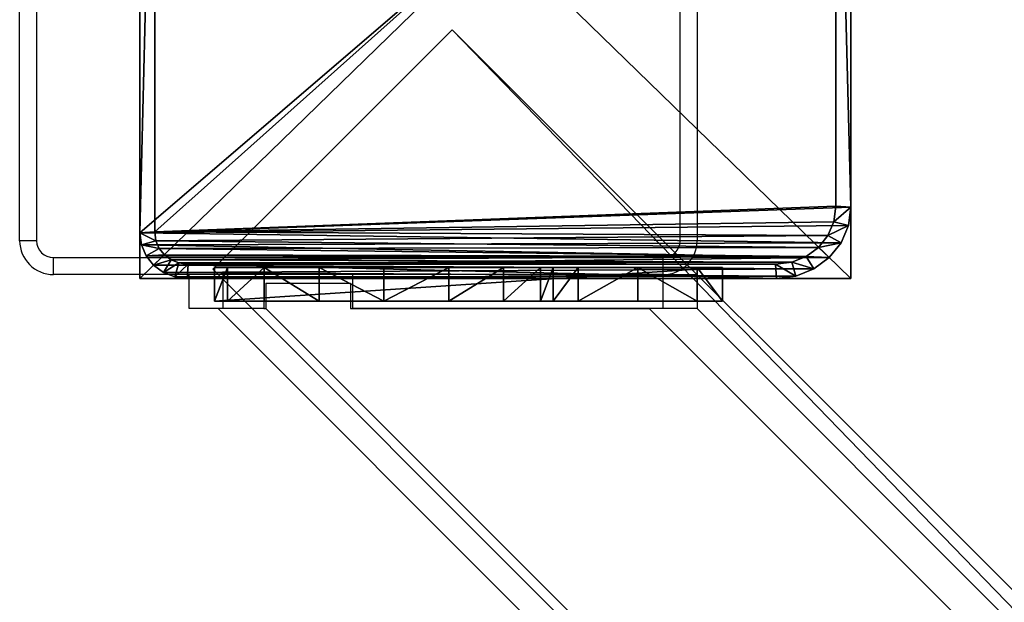
# Model space of a CAD drawing. Units: centimetres. Extents: x -585 to 587, y -144 to 144.
# Drawn here: x -585 to -573, y 132 to 138 of the extents above; entities that cross this region are included whole.
import ezdxf

# ---------------------------------------------------------------- set-up
doc = ezdxf.new("R2010")
doc.units = ezdxf.units.CM
doc.header["$LTSCALE"] = 2.54
doc.layers.get('0').update_dxf_attribs({"true_color": 0xff5454})
doc.layers.add('VP-EQ', color=7, linetype='Continuous', true_color=0x8a3492)

# ---------------------------------------------------------------- blocks, each defined once
blk = doc.blocks.new('Grupuj_25')
at = {"color": 0}
for p, q in [((245.613, 4), (-4.4, 4)), ((-4.4, 4, 4), (245.613, 4, 4)), ((245.613, 4), (-4.4, 4)), ((-4.4, 4, 4), (245.613, 4, 4)), ((245.613, 0), (245.613, 4)), ((245.613, 0), (245.613, 4)), ((245.613, 4, 4), (245.613, 4)), ((245.613, 0, 4), (245.613, 4, 4)), ((245.613, 4, 4), (245.613, 4)), ((245.613, 0, 4), (245.613, 4, 4)), ((245.613, 0), (-4.4, 0)), ((245.613, 0), (-4.4, 0)), ((-4.4, 0, 4), (245.613, 0, 4)), ((-4.4, 0, 4), (245.613, 0, 4)), ((245.613, 0, 4), (245.613, 0)), ((245.613, 0, 4), (245.613, 0))]:
    blk.add_line(p, q, dxfattribs=at)
mesh = blk.add_polyface(dxfattribs=at)
corners = [(-4.4, 4), (245.613, 0), (-4.4, 0), (245.613, 4)]
mesh.append_faces([[corners[k] for k in face] for face in [(0, 1, 2), (1, 0, 3)]], dxfattribs={"vtx0": -1, "color": 0})
mesh = blk.add_polyface(dxfattribs=at)
corners = [(-4.4, 4, 4), (245.613, 4), (-4.4, 4), (245.613, 4, 4)]
mesh.append_faces([[corners[k] for k in face] for face in [(0, 1, 2), (1, 0, 3)]], dxfattribs={"vtx0": -1, "color": 0})
mesh = blk.add_polyface(dxfattribs=at)
corners = [(245.613, 0, 4), (-4.4, 4, 4), (-4.4, 0, 4), (245.613, 4, 4)]
mesh.append_faces([[corners[k] for k in face] for face in [(0, 1, 2), (1, 0, 3)]], dxfattribs={"vtx0": -1, "color": 0})
mesh = blk.add_polyface(dxfattribs=at)
corners = [(245.613, 4), (245.613, 0, 4), (245.613, 0), (245.613, 4, 4)]
mesh.append_faces([[corners[k] for k in face] for face in [(0, 1, 2), (1, 0, 3)]], dxfattribs={"vtx0": -1, "color": 0})
mesh = blk.add_polyface(dxfattribs=at)
corners = [(245.613, 0, 4), (-4.4, 0), (245.613, 0), (-4.4, 0, 4)]
mesh.append_faces([[corners[k] for k in face] for face in [(0, 1, 2), (1, 0, 3)]], dxfattribs={"vtx0": -1, "color": 0})
blk = doc.blocks.new('Grupuj_36')
at = {"color": 0}
for p, q in [((0, 0, 10.441), (0, 6, 10.441)), ((0, 6, 10.441), (0, 6, 6.3)), ((0, 6, 6.3), (0, 5.7, 6)), ((0, 0, 10.441), (0, 6, 10.441)), ((0, 6, 10.441), (0.4, 6, 10.441)), ((0, 6, 10.441), (0, 6, 6.3)), ((0, 6, 10.441), (0.4, 6, 10.441)), ((0, 6, 6.3), (0.4, 6, 6.3)), ((0, 6, 6.3), (0, 5.7, 6)), ((0, 6, 6.3), (0.4, 6, 6.3)), ((0.4, 0, 10.441), (0.4, 6, 10.441)), ((0.4, 6, 6.3), (0.4, 5.7, 6)), ((0.4, 6, 10.441), (0.4, 6, 6.3)), ((0.4, 0, 10.441), (0.4, 6, 10.441)), ((0.4, 6, 10.441), (0.4, 6, 6.3)), ((0.4, 6, 6.3), (0.4, 5.7, 6)), ((0, 5.7, 6), (0, 5, 6)), ((0, 5.7, 6), (0, 5, 6)), ((0, 5.7, 6), (0.4, 5.7, 6)), ((0, 5.7, 6), (0.4, 5.7, 6)), ((0.4, 5.7, 6), (0.4, 5, 6)), ((0.4, 5.7, 6), (0.4, 5, 6)), ((0, 5, 6), (0.4, 5, 6)), ((0, 5, 6), (0.4, 5, 6)), ((0, 4.293, 5.707), (0.4, 4.293, 5.707)), ((0, 4.293, 5.707), (0.4, 4.293, 5.707)), ((0, 4, 5), (0, 4, 2)), ((0, 4, 5), (0.4, 4, 5)), ((0, 4, 5), (0, 4, 2)), ((0, 4, 5), (0.4, 4, 5)), ((0, 4, 2), (0.4, 4, 2)), ((0, 4, 2), (0.4, 4, 2)), ((0.4, 4, 5), (0.4, 4, 2)), ((0.4, 4, 5), (0.4, 4, 2)), ((0, 3.848, 1.235), (0.4, 3.848, 1.235)), ((0, 3.848, 1.235), (0.4, 3.848, 1.235)), ((0, 3.414, 0.586), (0.4, 3.414, 0.586)), ((0, 3.414, 0.586), (0.4, 3.414, 0.586)), ((0, 2.765, 0.152), (0.4, 2.765, 0.152)), ((0, 2.765, 0.152), (0.4, 2.765, 0.152)), ((0, 2), (0.4, 2)), ((0, 2), (0.4, 2)), ((0, 1.235, 0.152), (0.4, 1.235, 0.152)), ((0, 1.235, 0.152), (0.4, 1.235, 0.152)), ((0, 0.586, 0.586), (0.4, 0.586, 0.586)), ((0, 0.586, 0.586), (0.4, 0.586, 0.586)), ((0, 0.152, 1.235), (0.4, 0.152, 1.235)), ((0, 0.152, 1.235), (0.4, 0.152, 1.235)), ((0, 0, 2), (0, 0, 10.441)), ((0, 0, 2), (0.4, 0, 2)), ((0, 0, 10.441), (0.4, 0, 10.441)), ((0, 0, 10.441), (0.4, 0, 10.441)), ((0, 0, 2), (0, 0, 10.441)), ((0, 0, 2), (0.4, 0, 2)), ((0.4, 0, 2), (0.4, 0, 10.441)), ((0.4, 0, 2), (0.4, 0, 10.441))]:
    blk.add_line(p, q, dxfattribs=at)
at = {"color": 0, "extrusion": (1, -1.23238e-13, 7.21912e-14)}
for centre in [(5, 5), (5, 5), (5, 5), (5, 5, 0.4), (5, 5, 0.4), (5, 5, 0.4)]:
    blk.add_arc(centre, 1, 90, 180, dxfattribs=at)
at = {"color": 0, "extrusion": (-1, 3.60956e-14, 5.41435e-14)}
for centre in [(-2, 2), (-2, 2), (-2, 2), (-2, 2), (-2, 2), (-2, 2), (-2, 2), (-2, 2), (-2, 2), (-2, 2, -0.4), (-2, 2, -0.4), (-2, 2, -0.4), (-2, 2, -0.4), (-2, 2, -0.4), (-2, 2, -0.4), (-2, 2, -0.4), (-2, 2, -0.4), (-2, 2, -0.4)]:
    blk.add_arc(centre, 2, 180, 0, dxfattribs=at)
at = {"color": 0}
mesh = blk.add_polyface(dxfattribs=at)
corners = [(0, 6, 10.441), (0, 0, 2), (0, 0, 10.441), (0, 0.152, 1.235), (0, 0.586, 0.586), (0, 1.235, 0.152), (0, 2), (0, 4, 5), (0, 2.765, 0.152), (0, 3.414, 0.586), (0, 3.848, 1.235), (0, 4.293, 5.707), (0, 5, 6), (0, 5.7, 6), (0, 6, 6.3), (0, 4, 2)]
mesh.append_faces([[corners[k] for k in face] for face in [(0, 1, 2), (13, 0, 14)]], dxfattribs={"vtx0": -1, "color": 0})
mesh.append_faces([[corners[k] for k in face] for face in [(1, 0, 3), (3, 0, 4), (4, 0, 5), (5, 0, 6), (6, 7, 8), (8, 7, 9), (9, 7, 10), (7, 0, 11), (11, 0, 12), (12, 0, 13)]], dxfattribs={"vtx0": -1, "vtx1": -1, "color": 0})
mesh.append_faces([[corners[k] for k in face] for face in [(6, 0, 7)]], dxfattribs={"vtx0": -1, "vtx1": -1, "vtx2": -1, "color": 0})
mesh.append_faces([[corners[k] for k in face] for face in [(15, 10, 7)]], dxfattribs={"vtx1": -1, "color": 0})
mesh = blk.add_polyface(dxfattribs=at)
corners = [(0.4, 0, 10.441), (0, 6, 10.441), (0, 0, 10.441), (0.4, 6, 10.441)]
mesh.append_faces([[corners[k] for k in face] for face in [(0, 1, 2), (1, 0, 3)]], dxfattribs={"vtx0": -1, "color": 0})
mesh = blk.add_polyface(dxfattribs=at)
corners = [(0, 6, 10.441), (0.4, 6, 6.3), (0, 6, 6.3), (0.4, 6, 10.441)]
mesh.append_faces([[corners[k] for k in face] for face in [(0, 1, 2), (1, 0, 3)]], dxfattribs={"vtx0": -1, "color": 0})
mesh = blk.add_polyface(dxfattribs=at)
corners = [(0.4, 6, 6.3), (0, 5.7, 6), (0, 6, 6.3), (0.4, 5.7, 6)]
mesh.append_faces([[corners[k] for k in face] for face in [(0, 1, 2), (1, 0, 3)]], dxfattribs={"vtx0": -1, "color": 0})
mesh = blk.add_polyface(dxfattribs=at)
corners = [(0.4, 0.152, 1.235), (0.4, 0, 10.441), (0.4, 0, 2), (0.4, 6, 10.441), (0.4, 0.586, 0.586), (0.4, 1.235, 0.152), (0.4, 2), (0.4, 4, 5), (0.4, 2.765, 0.152), (0.4, 3.414, 0.586), (0.4, 3.848, 1.235), (0.4, 4, 2), (0.4, 4.293, 5.707), (0.4, 5, 6), (0.4, 5.7, 6), (0.4, 6, 6.3)]
mesh.append_faces([[corners[k] for k in face] for face in [(0, 1, 2), (7, 10, 11), (3, 14, 15)]], dxfattribs={"vtx0": -1, "color": 0})
mesh.append_faces([[corners[k] for k in face] for face in [(1, 0, 3)]], dxfattribs={"vtx0": -1, "vtx1": -1, "color": 0})
mesh.append_faces([[corners[k] for k in face] for face in [(3, 6, 7)]], dxfattribs={"vtx0": -1, "vtx1": -1, "vtx2": -1, "color": 0})
mesh.append_faces([[corners[k] for k in face] for face in [(3, 0, 4), (3, 4, 5), (3, 5, 6), (7, 6, 8), (7, 8, 9), (7, 9, 10), (3, 7, 12), (3, 12, 13), (3, 13, 14)]], dxfattribs={"vtx0": -1, "vtx2": -1, "color": 0})
mesh = blk.add_polyface(dxfattribs=at)
corners = [(0.4, 5.7, 6), (0, 5, 6), (0, 5.7, 6), (0.4, 5, 6)]
mesh.append_faces([[corners[k] for k in face] for face in [(0, 1, 2), (1, 0, 3)]], dxfattribs={"vtx0": -1, "color": 0})
mesh = blk.add_polyface(dxfattribs=at)
corners = [(0, 5, 6), (0.4, 4.293, 5.707), (0, 4.293, 5.707), (0.4, 5, 6)]
mesh.append_faces([[corners[k] for k in face] for face in [(0, 1, 2), (1, 0, 3)]], dxfattribs={"vtx0": -1, "color": 0})
mesh = blk.add_polyface(dxfattribs=at)
corners = [(0, 4.293, 5.707), (0.4, 4, 5), (0, 4, 5), (0.4, 4.293, 5.707)]
mesh.append_faces([[corners[k] for k in face] for face in [(0, 1, 2), (1, 0, 3)]], dxfattribs={"vtx0": -1, "color": 0})
mesh = blk.add_polyface(dxfattribs=at)
corners = [(0, 4, 5), (0.4, 4, 2), (0, 4, 2), (0.4, 4, 5)]
mesh.append_faces([[corners[k] for k in face] for face in [(0, 1, 2), (1, 0, 3)]], dxfattribs={"vtx0": -1, "color": 0})
mesh = blk.add_polyface(dxfattribs=at)
corners = [(0, 4, 2), (0.4, 3.848, 1.235), (0, 3.848, 1.235), (0.4, 4, 2)]
mesh.append_faces([[corners[k] for k in face] for face in [(0, 1, 2), (1, 0, 3)]], dxfattribs={"vtx0": -1, "color": 0})
mesh = blk.add_polyface(dxfattribs=at)
corners = [(0, 3.848, 1.235), (0.4, 3.414, 0.586), (0, 3.414, 0.586), (0.4, 3.848, 1.235)]
mesh.append_faces([[corners[k] for k in face] for face in [(0, 1, 2), (1, 0, 3)]], dxfattribs={"vtx0": -1, "color": 0})
mesh = blk.add_polyface(dxfattribs=at)
corners = [(0, 3.414, 0.586), (0.4, 2.765, 0.152), (0, 2.765, 0.152), (0.4, 3.414, 0.586)]
mesh.append_faces([[corners[k] for k in face] for face in [(0, 1, 2), (1, 0, 3)]], dxfattribs={"vtx0": -1, "color": 0})
mesh = blk.add_polyface(dxfattribs=at)
corners = [(0, 2.765, 0.152), (0.4, 2), (0, 2), (0.4, 2.765, 0.152)]
mesh.append_faces([[corners[k] for k in face] for face in [(0, 1, 2), (1, 0, 3)]], dxfattribs={"vtx0": -1, "color": 0})
mesh = blk.add_polyface(dxfattribs=at)
corners = [(0.4, 2), (0, 1.235, 0.152), (0, 2), (0.4, 1.235, 0.152)]
mesh.append_faces([[corners[k] for k in face] for face in [(0, 1, 2), (1, 0, 3)]], dxfattribs={"vtx0": -1, "color": 0})
mesh = blk.add_polyface(dxfattribs=at)
corners = [(0.4, 1.235, 0.152), (0, 0.586, 0.586), (0, 1.235, 0.152), (0.4, 0.586, 0.586)]
mesh.append_faces([[corners[k] for k in face] for face in [(0, 1, 2), (1, 0, 3)]], dxfattribs={"vtx0": -1, "color": 0})
mesh = blk.add_polyface(dxfattribs=at)
corners = [(0.4, 0.152, 1.235), (0, 0.586, 0.586), (0.4, 0.586, 0.586), (0, 0.152, 1.235)]
mesh.append_faces([[corners[k] for k in face] for face in [(0, 1, 2), (1, 0, 3)]], dxfattribs={"vtx0": -1, "color": 0})
mesh = blk.add_polyface(dxfattribs=at)
corners = [(0.4, 0, 2), (0, 0.152, 1.235), (0.4, 0.152, 1.235), (0, 0, 2)]
mesh.append_faces([[corners[k] for k in face] for face in [(0, 1, 2), (1, 0, 3)]], dxfattribs={"vtx0": -1, "color": 0})
mesh = blk.add_polyface(dxfattribs=at)
corners = [(0.4, 0, 10.441), (0, 0, 2), (0.4, 0, 2), (0, 0, 10.441)]
mesh.append_faces([[corners[k] for k in face] for face in [(0, 1, 2), (1, 0, 3)]], dxfattribs={"vtx0": -1, "color": 0})
blk = doc.blocks.new('Komponent_12')
at = {"color": 9, "true_color": 0xc8c8c8, "rotation": 134.9999999999863}
blk.add_blockref('Grupuj_36', (4.813, 5.969, -0.009), dxfattribs=at)
at = {"color": 9, "true_color": 0xc8c8c8}
blk.add_blockref('Grupuj_25', (-240.8, 2, 6.441), dxfattribs=at)
blk = doc.blocks.new('Grupuj_48')
at = {"color": 0}
for p, q in [((8.609, 26.6, 1.5), (0.498, 26.6, 1.5)), ((0.498, 26.6, 0.2), (8.609, 26.6, 0.2)), ((8.609, 26.6, 1.5), (0.498, 26.6, 1.5)), ((0.498, 26.6, 0.2), (8.609, 26.6, 0.2)), ((8.609, 26.6, 0.2), (8.596, 26.039)), ((8.609, 26.6, 0.2), (8.596, 26.039)), ((8.609, 26.6, 0.2), (8.609, 26.6, 1.5)), ((8.609, 26.6, 0.2), (8.865, 26.505, 0.2)), ((8.609, 26.6, 0.2), (8.609, 26.6, 1.5)), ((8.609, 26.6, 0.2), (8.865, 26.505, 0.2)), ((8.865, 26.505, 0.2), (8.813, 25.959)), ((8.865, 26.505, 0.2), (8.813, 25.959)), ((8.865, 26.505, 0.2), (8.865, 26.505, 1.5)), ((8.865, 26.505, 0.2), (9.104, 26.227, 0.2)), ((8.865, 26.505, 0.2), (8.865, 26.505, 1.5)), ((8.865, 26.505, 0.2), (9.104, 26.227, 0.2)), ((9.104, 26.227, 0.2), (9.004, 25.737)), ((9.104, 26.227, 0.2), (9.004, 25.737)), ((9.104, 26.227, 0.2), (9.104, 26.227, 1.5)), ((9.104, 26.227, 0.2), (9.31, 25.785, 0.2)), ((9.104, 26.227, 0.2), (9.104, 26.227, 1.5)), ((9.104, 26.227, 0.2), (9.31, 25.785, 0.2)), ((8.596, 26.039), (0.511, 26.039)), ((8.596, 26.039), (0.511, 26.039)), ((8.596, 26.039), (8.813, 25.959)), ((8.596, 26.039), (8.813, 25.959)), ((8.813, 25.959), (9.004, 25.737)), ((8.813, 25.959), (9.004, 25.737)), ((9.004, 25.737), (9.167, 25.385)), ((9.004, 25.737), (9.167, 25.385)), ((9.167, 25.385), (9.31, 25.785, 0.2)), ((9.167, 25.385), (9.31, 25.785, 0.2)), ((9.31, 25.785, 0.2), (9.31, 25.785, 1.5)), ((9.31, 25.785, 0.2), (9.467, 25.209, 0.2)), ((9.31, 25.785, 0.2), (9.31, 25.785, 1.5)), ((9.31, 25.785, 0.2), (9.467, 25.209, 0.2)), ((9.167, 25.385), (9.293, 24.926)), ((9.167, 25.385), (9.293, 24.926)), ((9.293, 24.926), (9.467, 25.209, 0.2)), ((9.293, 24.926), (9.467, 25.209, 0.2)), ((9.467, 25.209, 0.2), (9.467, 25.209, 1.5)), ((9.467, 25.209, 0.2), (9.566, 24.539, 0.2)), ((9.467, 25.209, 0.2), (9.467, 25.209, 1.5)), ((9.467, 25.209, 0.2), (9.566, 24.539, 0.2)), ((9.293, 24.926), (9.371, 24.392)), ((9.293, 24.926), (9.371, 24.392)), ((9.371, 24.392), (9.566, 24.539, 0.2)), ((9.371, 24.392), (9.566, 24.539, 0.2)), ((9.566, 24.539, 0.2), (9.566, 24.539, 1.5)), ((9.566, 24.539, 0.2), (9.6, 23.819, 0.2)), ((9.566, 24.539, 0.2), (9.566, 24.539, 1.5)), ((9.566, 24.539, 0.2), (9.6, 23.819, 0.2)), ((9.371, 24.392), (9.4, 23.782)), ((9.371, 24.392), (9.4, 23.782)), ((9.4, 23.782), (9.6, 23.819, 0.2)), ((9.4, 23.782), (9.6, 23.819, 0.2)), ((9.6, 1.778, 1.5), (9.6, 23.819, 1.5)), ((9.6, 1.778, 0.2), (9.6, 23.819, 0.2)), ((9.6, 23.819, 0.2), (9.6, 23.819, 1.5)), ((9.6, 1.778, 1.5), (9.6, 23.819, 1.5)), ((9.6, 23.819, 0.2), (9.6, 23.819, 1.5)), ((9.6, 1.778, 0.2), (9.6, 23.819, 0.2)), ((9.4, 1.815), (9.4, 23.782)), ((9.4, 1.815), (9.4, 23.782)), ((9.384, 1.465), (9.4, 1.815)), ((9.384, 1.465), (9.4, 1.815)), ((9.6, 1.778, 0.2), (9.4, 1.815)), ((9.6, 1.778, 0.2), (9.4, 1.815)), ((9.578, 1.318, 0.2), (9.6, 1.778, 0.2)), ((9.578, 1.318, 0.2), (9.6, 1.778, 0.2)), ((9.6, 1.778, 0.2), (9.6, 1.778, 1.5)), ((9.6, 1.778, 0.2), (9.6, 1.778, 1.5)), ((9.34, 1.172), (9.384, 1.465)), ((9.34, 1.172), (9.384, 1.465)), ((9.384, 1.465), (9.578, 1.318, 0.2)), ((9.384, 1.465), (9.578, 1.318, 0.2)), ((9.515, 0.889, 0.2), (9.578, 1.318, 0.2)), ((9.515, 0.889, 0.2), (9.578, 1.318, 0.2)), ((9.578, 1.318, 0.2), (9.578, 1.318, 1.5)), ((9.578, 1.318, 0.2), (9.578, 1.318, 1.5)), ((9.272, 0.921), (9.34, 1.172)), ((9.272, 0.921), (9.34, 1.172)), ((9.515, 0.889, 0.2), (9.34, 1.172)), ((9.515, 0.889, 0.2), (9.34, 1.172)), ((9.182, 0.728), (9.272, 0.921)), ((9.182, 0.728), (9.272, 0.921)), ((9.272, 0.921), (9.414, 0.521, 0.2)), ((9.272, 0.921), (9.414, 0.521, 0.2)), ((9.414, 0.521, 0.2), (9.515, 0.889, 0.2)), ((9.414, 0.521, 0.2), (9.515, 0.889, 0.2)), ((9.515, 0.889, 0.2), (9.515, 0.889, 1.5)), ((9.515, 0.889, 0.2), (9.515, 0.889, 1.5)), ((9.078, 0.607), (9.182, 0.728)), ((9.078, 0.607), (9.182, 0.728)), ((9.283, 0.238, 0.2), (9.182, 0.728)), ((9.283, 0.238, 0.2), (9.182, 0.728)), ((0.49, 0.561), (8.953, 0.561)), ((0.49, 0.561), (8.953, 0.561)), ((8.953, 0.561), (9.078, 0.607)), ((8.953, 0.561), (9.078, 0.607)), ((8.953, 0.561), (8.966, 0, 0.2)), ((8.953, 0.561), (8.966, 0, 0.2)), ((9.13, 0.061, 0.2), (9.078, 0.607)), ((9.13, 0.061, 0.2), (9.078, 0.607)), ((9.283, 0.238, 0.2), (9.414, 0.521, 0.2)), ((9.283, 0.238, 0.2), (9.414, 0.521, 0.2)), ((9.414, 0.521, 0.2), (9.414, 0.521, 1.5)), ((9.414, 0.521, 0.2), (9.414, 0.521, 1.5)), ((9.13, 0.061, 0.2), (9.283, 0.238, 0.2)), ((9.13, 0.061, 0.2), (9.283, 0.238, 0.2)), ((9.283, 0.238, 0.2), (9.283, 0.238, 1.5)), ((9.283, 0.238, 0.2), (9.283, 0.238, 1.5)), ((0.477, 0, 1.5), (8.966, 0, 1.5)), ((0.477, 0, 0.2), (8.966, 0, 0.2)), ((0.477, 0, 1.5), (8.966, 0, 1.5)), ((0.477, 0, 0.2), (8.966, 0, 0.2)), ((8.966, 0, 0.2), (9.13, 0.061, 0.2)), ((8.966, 0, 0.2), (9.13, 0.061, 0.2)), ((8.966, 0, 0.2), (8.966, 0, 1.5)), ((8.966, 0, 0.2), (8.966, 0, 1.5)), ((9.13, 0.061, 0.2), (9.13, 0.061, 1.5)), ((9.13, 0.061, 0.2), (9.13, 0.061, 1.5))]:
    blk.add_line(p, q, dxfattribs=at)
mesh = blk.add_polyface(dxfattribs=at)
corners = [(0.016, 0.991, 1.5), (0, 25.204, 1.5), (0, 1.338, 1.5), (0.017, 25.565, 1.5), (0.064, 0.669, 1.5), (0.067, 25.902, 1.5), (0.109, 0.504, 1.5), (0.146, 26.191, 1.5), (0.14, 0.392, 1.5), (0.18, 0.305, 1.5), (0.249, 26.413, 1.5), (0.238, 0.179, 1.5), (0.353, 0.046, 1.5), (0.369, 26.552, 1.5), (0.477, 0, 1.5), (0.498, 26.6, 1.5), (8.966, 0, 1.5), (8.609, 26.6, 1.5), (8.865, 26.505, 1.5), (9.104, 26.227, 1.5), (9.13, 0.061, 1.5), (9.31, 25.785, 1.5), (9.283, 0.238, 1.5), (9.414, 0.521, 1.5), (9.467, 25.209, 1.5), (9.515, 0.889, 1.5), (9.566, 24.539, 1.5), (9.578, 1.318, 1.5), (9.6, 23.819, 1.5), (9.6, 1.778, 1.5)]
mesh.append_faces([[corners[k] for k in face] for face in [(0, 1, 2), (28, 27, 29)]], dxfattribs={"vtx0": -1, "color": 0})
mesh.append_faces([[corners[k] for k in face] for face in [(1, 0, 3), (3, 4, 5), (5, 6, 7), (7, 9, 10), (10, 12, 13), (13, 14, 15), (15, 16, 17), (17, 16, 18), (18, 16, 19), (19, 20, 21), (21, 23, 24), (24, 25, 26), (26, 27, 28)]], dxfattribs={"vtx0": -1, "vtx1": -1, "color": 0})
mesh.append_faces([[corners[k] for k in face] for face in [(3, 0, 4), (5, 4, 6), (7, 6, 8), (7, 8, 9), (10, 9, 11), (10, 11, 12), (13, 12, 14), (15, 14, 16), (19, 16, 20), (21, 20, 22), (21, 22, 23), (24, 23, 25), (26, 25, 27)]], dxfattribs={"vtx0": -1, "vtx2": -1, "color": 0})
mesh = blk.add_polyface(dxfattribs=at)
corners = [(0.498, 26.6, 0.2), (8.609, 26.6, 1.5), (8.609, 26.6, 0.2), (0.498, 26.6, 1.5)]
mesh.append_faces([[corners[k] for k in face] for face in [(0, 1, 2), (1, 0, 3)]], dxfattribs={"vtx0": -1, "color": 0})
mesh = blk.add_polyface(dxfattribs=at)
corners = [(8.609, 26.6, 0.2), (0.511, 26.039), (0.498, 26.6, 0.2), (8.596, 26.039)]
mesh.append_faces([[corners[k] for k in face] for face in [(0, 1, 2), (1, 0, 3)]], dxfattribs={"vtx0": -1, "color": 0})
mesh = blk.add_polyface(dxfattribs=at)
corners = [(8.609, 26.6, 0.2), (8.813, 25.959), (8.596, 26.039), (8.865, 26.505, 0.2)]
mesh.append_faces([[corners[k] for k in face] for face in [(0, 1, 2), (1, 0, 3)]], dxfattribs={"vtx0": -1, "color": 0})
mesh = blk.add_polyface(dxfattribs=at)
corners = [(8.609, 26.6, 1.5), (8.865, 26.505, 0.2), (8.609, 26.6, 0.2), (8.865, 26.505, 1.5)]
mesh.append_faces([[corners[k] for k in face] for face in [(0, 1, 2), (1, 0, 3)]], dxfattribs={"vtx0": -1, "color": 0})
mesh = blk.add_polyface(dxfattribs=at)
corners = [(8.865, 26.505, 0.2), (9.004, 25.737), (8.813, 25.959), (9.104, 26.227, 0.2)]
mesh.append_faces([[corners[k] for k in face] for face in [(0, 1, 2), (1, 0, 3)]], dxfattribs={"vtx0": -1, "color": 0})
mesh = blk.add_polyface(dxfattribs=at)
corners = [(8.865, 26.505, 0.2), (9.104, 26.227, 1.5), (9.104, 26.227, 0.2), (8.865, 26.505, 1.5)]
mesh.append_faces([[corners[k] for k in face] for face in [(0, 1, 2), (1, 0, 3)]], dxfattribs={"vtx0": -1, "color": 0})
mesh = blk.add_polyface(dxfattribs=at)
corners = [(9.104, 26.227, 0.2), (9.167, 25.385), (9.004, 25.737), (9.31, 25.785, 0.2)]
mesh.append_faces([[corners[k] for k in face] for face in [(0, 1, 2), (1, 0, 3)]], dxfattribs={"vtx0": -1, "color": 0})
mesh = blk.add_polyface(dxfattribs=at)
corners = [(9.104, 26.227, 0.2), (9.31, 25.785, 1.5), (9.31, 25.785, 0.2), (9.104, 26.227, 1.5)]
mesh.append_faces([[corners[k] for k in face] for face in [(0, 1, 2), (1, 0, 3)]], dxfattribs={"vtx0": -1, "color": 0})
mesh = blk.add_polyface(dxfattribs=at)
corners = [(0.2, 25.167), (0.211, 1.138), (0.2, 1.374), (0.212, 25.419), (0.239, 0.952), (0.241, 25.619), (0.282, 0.792), (0.288, 25.791), (0.339, 0.669), (0.35, 25.923), (0.406, 0.592), (0.421, 26.006), (0.49, 0.561), (0.511, 26.039), (8.953, 0.561), (8.596, 26.039), (8.813, 25.959), (9.004, 25.737), (9.078, 0.607), (9.167, 25.385), (9.182, 0.728), (9.293, 24.926), (9.272, 0.921), (9.34, 1.172), (9.371, 24.392), (9.384, 1.465), (9.4, 23.782), (9.4, 1.815)]
mesh.append_faces([[corners[k] for k in face] for face in [(0, 1, 2), (25, 26, 27)]], dxfattribs={"vtx0": -1, "color": 0})
mesh.append_faces([[corners[k] for k in face] for face in [(1, 3, 4), (4, 5, 6), (6, 7, 8), (8, 9, 10), (10, 11, 12), (12, 13, 14), (14, 17, 18), (18, 19, 20), (20, 21, 22), (22, 21, 23), (23, 24, 25)]], dxfattribs={"vtx0": -1, "vtx1": -1, "color": 0})
mesh.append_faces([[corners[k] for k in face] for face in [(1, 0, 3), (4, 3, 5), (6, 5, 7), (8, 7, 9), (10, 9, 11), (12, 11, 13), (14, 13, 15), (14, 15, 16), (14, 16, 17), (18, 17, 19), (20, 19, 21), (23, 21, 24), (25, 24, 26)]], dxfattribs={"vtx0": -1, "vtx2": -1, "color": 0})
mesh = blk.add_polyface(dxfattribs=at)
corners = [(9.31, 25.785, 0.2), (9.293, 24.926), (9.167, 25.385), (9.467, 25.209, 0.2)]
mesh.append_faces([[corners[k] for k in face] for face in [(0, 1, 2), (1, 0, 3)]], dxfattribs={"vtx0": -1, "color": 0})
mesh = blk.add_polyface(dxfattribs=at)
corners = [(9.31, 25.785, 0.2), (9.467, 25.209, 1.5), (9.467, 25.209, 0.2), (9.31, 25.785, 1.5)]
mesh.append_faces([[corners[k] for k in face] for face in [(0, 1, 2), (1, 0, 3)]], dxfattribs={"vtx0": -1, "color": 0})
mesh = blk.add_polyface(dxfattribs=at)
corners = [(9.467, 25.209, 0.2), (9.371, 24.392), (9.293, 24.926), (9.566, 24.539, 0.2)]
mesh.append_faces([[corners[k] for k in face] for face in [(0, 1, 2), (1, 0, 3)]], dxfattribs={"vtx0": -1, "color": 0})
mesh = blk.add_polyface(dxfattribs=at)
corners = [(9.467, 25.209, 0.2), (9.566, 24.539, 1.5), (9.566, 24.539, 0.2), (9.467, 25.209, 1.5)]
mesh.append_faces([[corners[k] for k in face] for face in [(0, 1, 2), (1, 0, 3)]], dxfattribs={"vtx0": -1, "color": 0})
mesh = blk.add_polyface(dxfattribs=at)
corners = [(9.566, 24.539, 0.2), (9.4, 23.782), (9.371, 24.392), (9.6, 23.819, 0.2)]
mesh.append_faces([[corners[k] for k in face] for face in [(0, 1, 2), (1, 0, 3)]], dxfattribs={"vtx0": -1, "color": 0})
mesh = blk.add_polyface(dxfattribs=at)
corners = [(9.566, 24.539, 0.2), (9.6, 23.819, 1.5), (9.6, 23.819, 0.2), (9.566, 24.539, 1.5)]
mesh.append_faces([[corners[k] for k in face] for face in [(0, 1, 2), (1, 0, 3)]], dxfattribs={"vtx0": -1, "color": 0})
mesh = blk.add_polyface(dxfattribs=at)
corners = [(9.4, 1.815), (9.6, 23.819, 0.2), (9.6, 1.778, 0.2), (9.4, 23.782)]
mesh.append_faces([[corners[k] for k in face] for face in [(0, 1, 2), (1, 0, 3)]], dxfattribs={"vtx0": -1, "color": 0})
mesh = blk.add_polyface(dxfattribs=at)
corners = [(9.6, 1.778, 0.2), (9.6, 23.819, 1.5), (9.6, 1.778, 1.5), (9.6, 23.819, 0.2)]
mesh.append_faces([[corners[k] for k in face] for face in [(0, 1, 2), (1, 0, 3)]], dxfattribs={"vtx0": -1, "color": 0})
mesh = blk.add_polyface(dxfattribs=at)
corners = [(9.4, 1.815), (9.578, 1.318, 0.2), (9.384, 1.465), (9.6, 1.778, 0.2)]
mesh.append_faces([[corners[k] for k in face] for face in [(0, 1, 2), (1, 0, 3)]], dxfattribs={"vtx0": -1, "color": 0})
mesh = blk.add_polyface(dxfattribs=at)
corners = [(9.6, 1.778, 0.2), (9.578, 1.318, 1.5), (9.578, 1.318, 0.2), (9.6, 1.778, 1.5)]
mesh.append_faces([[corners[k] for k in face] for face in [(0, 1, 2), (1, 0, 3)]], dxfattribs={"vtx0": -1, "color": 0})
mesh = blk.add_polyface(dxfattribs=at)
corners = [(9.384, 1.465), (9.515, 0.889, 0.2), (9.34, 1.172), (9.578, 1.318, 0.2)]
mesh.append_faces([[corners[k] for k in face] for face in [(0, 1, 2), (1, 0, 3)]], dxfattribs={"vtx0": -1, "color": 0})
mesh = blk.add_polyface(dxfattribs=at)
corners = [(9.578, 1.318, 0.2), (9.515, 0.889, 1.5), (9.515, 0.889, 0.2), (9.578, 1.318, 1.5)]
mesh.append_faces([[corners[k] for k in face] for face in [(0, 1, 2), (1, 0, 3)]], dxfattribs={"vtx0": -1, "color": 0})
mesh = blk.add_polyface(dxfattribs=at)
corners = [(9.34, 1.172), (9.414, 0.521, 0.2), (9.272, 0.921), (9.515, 0.889, 0.2)]
mesh.append_faces([[corners[k] for k in face] for face in [(0, 1, 2), (1, 0, 3)]], dxfattribs={"vtx0": -1, "color": 0})
mesh = blk.add_polyface(dxfattribs=at)
corners = [(9.272, 0.921), (9.283, 0.238, 0.2), (9.182, 0.728), (9.414, 0.521, 0.2)]
mesh.append_faces([[corners[k] for k in face] for face in [(0, 1, 2), (1, 0, 3)]], dxfattribs={"vtx0": -1, "color": 0})
mesh = blk.add_polyface(dxfattribs=at)
corners = [(9.515, 0.889, 0.2), (9.414, 0.521, 1.5), (9.414, 0.521, 0.2), (9.515, 0.889, 1.5)]
mesh.append_faces([[corners[k] for k in face] for face in [(0, 1, 2), (1, 0, 3)]], dxfattribs={"vtx0": -1, "color": 0})
mesh = blk.add_polyface(dxfattribs=at)
corners = [(9.182, 0.728), (9.13, 0.061, 0.2), (9.078, 0.607), (9.283, 0.238, 0.2)]
mesh.append_faces([[corners[k] for k in face] for face in [(0, 1, 2), (1, 0, 3)]], dxfattribs={"vtx0": -1, "color": 0})
mesh = blk.add_polyface(dxfattribs=at)
corners = [(0.49, 0.561), (8.966, 0, 0.2), (0.477, 0, 0.2), (8.953, 0.561)]
mesh.append_faces([[corners[k] for k in face] for face in [(0, 1, 2), (1, 0, 3)]], dxfattribs={"vtx0": -1, "color": 0})
mesh = blk.add_polyface(dxfattribs=at)
corners = [(9.078, 0.607), (8.966, 0, 0.2), (8.953, 0.561), (9.13, 0.061, 0.2)]
mesh.append_faces([[corners[k] for k in face] for face in [(0, 1, 2), (1, 0, 3)]], dxfattribs={"vtx0": -1, "color": 0})
mesh = blk.add_polyface(dxfattribs=at)
corners = [(9.414, 0.521, 0.2), (9.283, 0.238, 1.5), (9.283, 0.238, 0.2), (9.414, 0.521, 1.5)]
mesh.append_faces([[corners[k] for k in face] for face in [(0, 1, 2), (1, 0, 3)]], dxfattribs={"vtx0": -1, "color": 0})
mesh = blk.add_polyface(dxfattribs=at)
corners = [(9.283, 0.238, 0.2), (9.13, 0.061, 1.5), (9.13, 0.061, 0.2), (9.283, 0.238, 1.5)]
mesh.append_faces([[corners[k] for k in face] for face in [(0, 1, 2), (1, 0, 3)]], dxfattribs={"vtx0": -1, "color": 0})
mesh = blk.add_polyface(dxfattribs=at)
corners = [(8.966, 0, 1.5), (0.477, 0, 0.2), (8.966, 0, 0.2), (0.477, 0, 1.5)]
mesh.append_faces([[corners[k] for k in face] for face in [(0, 1, 2), (1, 0, 3)]], dxfattribs={"vtx0": -1, "color": 0})
mesh = blk.add_polyface(dxfattribs=at)
corners = [(9.13, 0.061, 1.5), (8.966, 0, 0.2), (9.13, 0.061, 0.2), (8.966, 0, 1.5)]
mesh.append_faces([[corners[k] for k in face] for face in [(0, 1, 2), (1, 0, 3)]], dxfattribs={"vtx0": -1, "color": 0})
blk = doc.blocks.new('Grupuj_44')
at = {"color": 0}
for p, q in [((0, 8.167), (0, 0)), ((0, 8.167, 200), (0, 0, 200)), ((0, 8.167), (0, 8.167, 200)), ((8.4, 8.167), (0, 8.167)), ((0, 8.167), (0, 8.167, 200)), ((8.4, 8.167, 200), (0, 8.167, 200)), ((0, 8.167, 200), (0, 0, 200)), ((8.4, 8.167, 200), (0, 8.167, 200)), ((0, 8.167), (0, 0)), ((8.4, 8.167), (0, 8.167)), ((8.4, 8.167), (8.4, 8.167, 200)), ((8.4, 0), (8.4, 8.167)), ((8.4, 8.167), (8.4, 8.167, 200)), ((8.4, 0, 200), (8.4, 8.167, 200)), ((8.4, 0, 200), (8.4, 8.167, 200)), ((8.4, 0), (8.4, 8.167))]:
    blk.add_line(p, q, dxfattribs=at)
mesh = blk.add_polyface(dxfattribs=at)
corners = [(0, 0, 200), (0, 8.167), (0, 0), (0, 8.167, 200)]
mesh.append_faces([[corners[k] for k in face] for face in [(0, 1, 2), (1, 0, 3)]], dxfattribs={"vtx0": -1, "color": 0})
mesh = blk.add_polyface(dxfattribs=at)
corners = [(0, 8.167, 200), (8.4, 8.167), (0, 8.167), (8.4, 8.167, 200)]
mesh.append_faces([[corners[k] for k in face] for face in [(0, 1, 2), (1, 0, 3)]], dxfattribs={"vtx0": -1, "color": 0})
mesh = blk.add_polyface(dxfattribs=at)
corners = [(8.4, 0, 200), (0, 8.167, 200), (0, 0, 200), (8.4, 8.167, 200)]
mesh.append_faces([[corners[k] for k in face] for face in [(0, 1, 2), (1, 0, 3)]], dxfattribs={"vtx0": -1, "color": 0})
mesh = blk.add_polyface(dxfattribs=at)
corners = [(8.4, 8.167), (0, 0), (0, 8.167), (8.4, 0)]
mesh.append_faces([[corners[k] for k in face] for face in [(0, 1, 2), (1, 0, 3)]], dxfattribs={"vtx0": -1, "color": 0})
mesh = blk.add_polyface(dxfattribs=at)
corners = [(8.4, 8.167), (8.4, 0, 200), (8.4, 0), (8.4, 8.167, 200)]
mesh.append_faces([[corners[k] for k in face] for face in [(0, 1, 2), (1, 0, 3)]], dxfattribs={"vtx0": -1, "color": 0})
blk = doc.blocks.new('Grupuj_55')
at = {"color": 0, "rotation": 314.9999999999999}
for p in [(171.968, 7.218, 188.636), (171.968, 7.218, 88.636)]:
    blk.add_blockref('Komponent_12', p, dxfattribs=at)
at = {"color": 0, "zscale": -1, "rotation": 314.9999999999999}
for p in [(171.968, 7.218, 16.008), (171.968, 7.218, 116.008)]:
    blk.add_blockref('Komponent_12', p, dxfattribs=at)
at = {"color": 9, "true_color": 0xc2c6c8, "xscale": 0.8506944278874292, "yscale": 0.3157870070363644, "zscale": -0.3999948501587311, "rotation": 90.00000000000006}
blk.add_blockref('Grupuj_48', (180.476, 0, 200.6), dxfattribs=at)
at = {"color": 9, "true_color": 0xc8c8c8}
blk.add_blockref('Grupuj_44', (172.076, 0), dxfattribs=at)
blk = doc.blocks.new('Grupuj_24')
at = {"color": 0}
blk.add_blockref('Grupuj_55', (812.655, -54.326, 0.079), dxfattribs=at)
blk = doc.blocks.new('2423')
at = {"color": 7, "linetype": 'Continuous', "lineweight": 25}
for p, q in [((3426.014, 474.379), (3426.014, 481.579)), ((3426.214, 481.579), (3426.214, 474.379)), ((3433.814, 474.379), (3433.814, 481.579)), ((3434.014, 481.579), (3434.014, 474.379)), ((3426.214, 474.379), (3426.014, 474.379)), ((3434.014, 474.379), (3433.814, 474.379)), ((3426.414, 473.979), (3426.414, 474.179)), ((3426.414, 474.179), (3433.614, 474.179)), ((3433.614, 473.979), (3433.614, 474.179)), ((3433.614, 473.979), (3426.414, 473.979)), ((3428.014, 473.579), (3428.014, 473.979)), ((3428.414, 473.979), (3428.414, 473.579)), ((3428.898, 473.979), (3428.898, 473.579)), ((3429.948, 473.579), (3429.948, 473.979)), ((3433.614, 473.579), (3433.614, 473.979)), ((3433.614, 473.979), (3434.014, 473.979)), ((3434.014, 473.979), (3434.014, 473.579)), ((3428.923, 473.879), (3428.923, 473.579)), ((3428.923, 473.879), (3429.923, 473.879)), ((3429.923, 473.879), (3429.923, 473.579)), ((3428.414, 473.579), (3428.014, 473.579)), ((3428.357, 473.579), (3603.861, 298.075)), ((3428.898, 473.579), (3428.414, 473.579)), ((3428.898, 473.579), (3428.923, 473.579)), ((3428.923, 473.579), (3603.861, 298.641)), ((3429.923, 473.579), (3433.448, 473.579)), ((3433.614, 473.579), (3429.948, 473.579)), ((3433.448, 473.579), (3603.861, 303.166)), ((3434.014, 473.579), (3433.614, 473.579)), ((3434.014, 473.579), (3603.861, 303.732))]:
    blk.add_line(p, q, dxfattribs=at)
for centre, radius, start, end in [((3426.414, 474.379), 0.4, 180, 270), ((3426.414, 474.379), 0.2, 180, 270), ((3433.614, 474.379), 0.4, 270, 0), ((3433.614, 474.379), 0.2, 270, 0)]:
    blk.add_arc(centre, radius, start, end, dxfattribs=at)

msp = doc.modelspace()

# ---------------------------------------------------------------- block references
at = {"color": 0, "rotation": 180}
msp.add_blockref('Grupuj_24', (409.445, 89.261), dxfattribs=at)
at = {"layer": 'VP-EQ', "color": 0}
msp.add_blockref('2423', (-4011.118, -338.512), dxfattribs=at)

doc.saveas('drawing.dxf')
